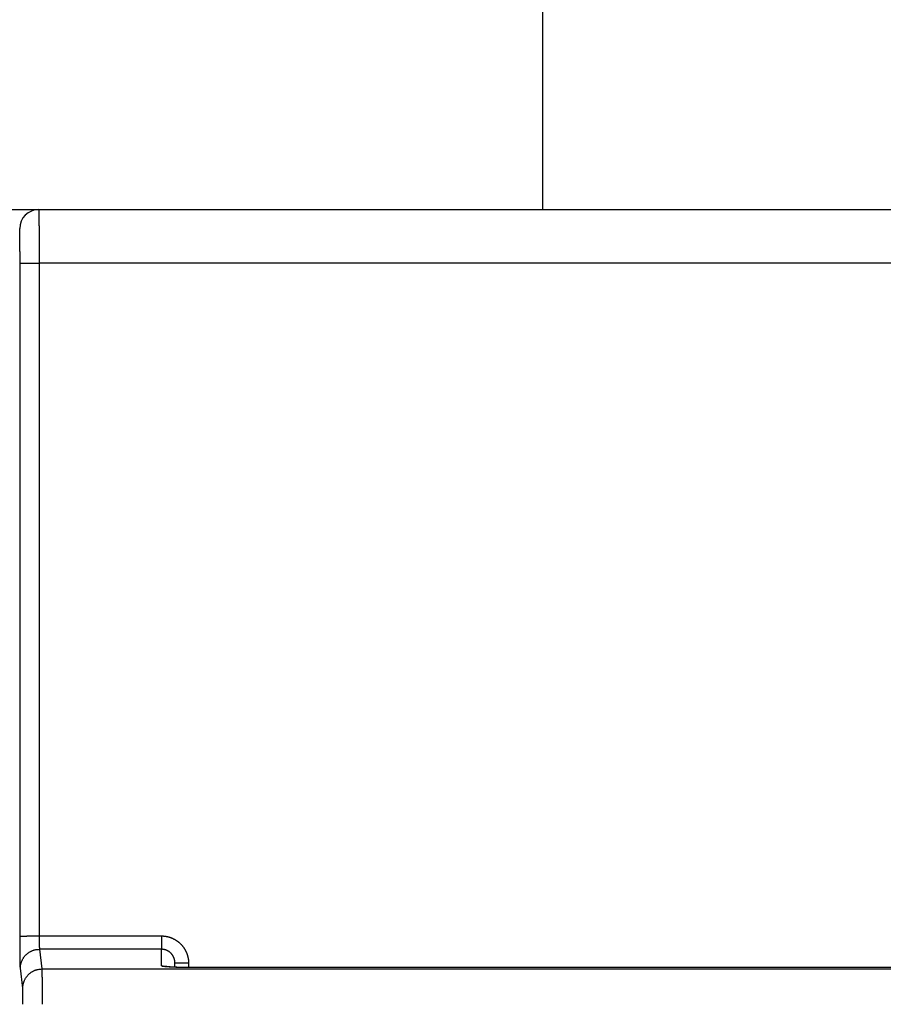
# Model space of a CAD drawing. Extents: x 100 to 746, y 18 to 550.
# Drawn here: x 521 to 552, y 250 to 286 of the extents above; entities that cross this region are included whole.
import ezdxf

# ---------------------------------------------------------------- set-up
doc = ezdxf.new("R2010")
doc.units = 0
doc.layers.get('0').update_dxf_attribs({"linetype": 'CONTINUOUS'})
doc.layers.add('2', color=7, linetype='CONTINUOUS')
doc.layers.get('0').off()
doc.styles.get("Standard").update_dxf_attribs({"font": 'monotxt.shx'})
doc.dimstyles.new('DSTYLE1', dxfattribs={"dimtxt": 3, "dimasz": 3, "dimexe": 3, "dimexo": 0, "dimgap": 2, "dimtad": 1, "dimrnd": 0.1, "dimzin": 3, "dimcen": 0.09, "dimazin": 3, "dimtp": 1, "dimtm": 1, "dimtfac": 1, "dimtofl": 0, "dimtmove": 0, "dimatfit": 3})

# ---------------------------------------------------------------- blocks, each defined once
blk = doc.blocks.new('_AH1')
at = {"color": 0, "linetype": 'CONTINUOUS'}
for p, q in [((-1, 0.166667), (0, 0)), ((-1, 0.166667), (-1, -0.166667)), ((0, 0), (-1, -0.166667)), ((0, 0), (-1, 0))]:
    blk.add_line(p, q, dxfattribs=at)
blk = doc.blocks.new('*D7319')
at = {"layer": '2', "color": 1, "linetype": 'CONTINUOUS'}
for p, q in [((455.0771, 268.69468), (455.0771, 331.8009)), ((707.4771, 203.76261), (707.4771, 331.8009)), ((455.0771, 328.8009), (581.2771, 328.8009)), ((707.4771, 328.8009), (581.2771, 328.8009))]:
    blk.add_line(p, q, dxfattribs=at)
at = {"layer": '2', "color": 1, "xscale": 3, "yscale": 3, "zscale": 3, "rotation": 180}
blk.add_blockref('_AH1', (455.0771, 328.8009), dxfattribs=at)
at = {"layer": '2', "color": 1, "xscale": 3, "yscale": 3, "zscale": 3}
blk.add_blockref('_AH1', (707.4771, 328.8009), dxfattribs=at)
at = {"layer": '2', "color": 1, "linetype": 'CONTINUOUS'}
blk.add_text('252,4', height=3, rotation=360, dxfattribs=at).set_placement((573.7771, 330.8019))

msp = doc.modelspace()

# ---------------------------------------------------------------- linework, layer by layer
at = {"layer": '2', "color": 40, "linetype": 'CONTINUOUS'}
for p, q in [((539.97706, 278.99242), (539.97706, 310.29784)), ((519.47722, 278.99242), (521.47727, 278.99242)), ((521.47727, 278.98615), (521.47727, 278.98615)), ((521.47757, 278.98615), (583.47692, 278.98615)), ((521.9771, 278.99242), (521.9771, 278.98618)), ((525.0771, 278.99242), (525.0771, 278.98618)), ((551.9771, 278.98615), (551.9771, 278.99242)), ((520.79271, 252.29891), (520.78894, 277.00884)), ((583.46557, 277.02106), (521.48892, 277.02106)), ((521.48892, 277.02106), (521.49268, 252.31113)), ((521.49268, 252.31113), (525.97725, 252.31113)), ((525.97725, 252.31113), (525.97725, 251.82107)), ((525.97725, 251.82107), (521.50242, 251.82107)), ((521.50242, 251.82107), (521.59283, 251.09663)), ((525.97725, 251.21941), (525.97725, 251.82107)), ((526.47725, 251.16146), (526.47725, 251.31619)), ((526.97725, 251.30746), (526.97725, 251.15072)), ((520.89286, 250.39834), (520.80245, 251.12278)), ((521.59283, 251.09663), (583.36166, 251.09663)), ((578.97725, 251.14948), (526.97725, 251.14948))]:
    msp.add_line(p, q, dxfattribs=at)
for points in [[(521.47758, 278.98618), (521.47783, 278.98567, -0.21996759), (521.47808, 278.98418, -0.02805218), (521.47833, 278.98169, -0.00992964), (521.47858, 278.97824, -0.00514219), (521.47883, 278.97379, -0.00308768), (521.47908, 278.96838, -0.00209043), (521.47933, 278.96198, -0.00149186), (521.47958, 278.95463, -0.00113132), (521.47982, 278.9463, -0.00088021), (521.48007, 278.93704, -0.00071126), (521.48032, 278.92679, -0.000583), (521.48056, 278.91562, -0.00049072), (521.4808, 278.90348, -0.00041656), (521.48104, 278.89042, -0.00036072), (521.48128, 278.8764, -0.00031412), (521.48152, 278.86147, -0.00027801), (521.48175, 278.84558, -0.00024654), (521.48199, 278.82879, -0.00022126), (521.48222, 278.81106, -0.00019832), (521.48244, 278.79245, -0.00017901), (521.48267, 278.77292, -0.00016215), (521.48289, 278.75253, -0.00014831), (521.48312, 278.73126, -0.00013593), (521.48333, 278.70914, -0.00012557), (521.48355, 278.68616, -0.00011619), (521.48376, 278.66237, -0.00010827), (521.48397, 278.63774, -0.00010101), (521.48418, 278.61232, -0.00009484), (521.48438, 278.58608, -0.00008912), (521.48458, 278.55908, -0.00008424), (521.48478, 278.53129, -0.00007966), (521.48497, 278.50276, -0.00007572), (521.48516, 278.47346, -0.00007203), (521.48534, 278.44344, -0.0000689), (521.48553, 278.41269, -0.00006576), (521.4857, 278.38124, -0.00006289), (521.48588, 278.34909, -0.00006004), (521.48605, 278.31627, -0.00005741), (521.48621, 278.28278, -0.00005498), (521.48637, 278.24867, -0.00005287), (521.48653, 278.21393, -0.00005088), (521.48668, 278.17859, -0.00004913), (521.48683, 278.14266, -0.00004748), (521.48697, 278.10618, -0.00004604), (521.48711, 278.06913, -0.00004467), (521.48724, 278.03157, -0.00004348), (521.48737, 277.99348, -0.00004234), (521.4875, 277.95491, -0.00004136), (521.48762, 277.91585, -0.00004042), (521.48773, 277.87635, -0.00003963), (521.48784, 277.83639, -0.00003886), (521.48795, 277.79602, -0.00003821), (521.48805, 277.75525, -0.00003755), (521.48814, 277.71409, -0.00003695), (521.48823, 277.67256, -0.00003621), (521.48831, 277.63071, -0.00003542), (521.48839, 277.58855, -0.00003521), (521.48846, 277.54605, -0.00003548), (521.48853, 277.5032, -0.00003407), (521.48859, 277.46029, -0.00003151), (521.48865, 277.4174, -0.00003454), (521.4887, 277.3736, -0.00004099), (521.48874, 277.32857, -0.00003083), (521.48878, 277.28616, -0.00001028), (521.48882, 277.24773, -0.00004355), (521.48885, 277.19814, -0.00007502), (521.48887, 277.12154, -0.0000365), (521.4889, 277.02107, -0.00001923)], [(520.78895, 277.00888), (520.78895, 277.0377, 0.0000467), (520.78893, 277.06649, 0.00004684), (520.78891, 277.09525, 0.00004693), (520.78889, 277.12396, 0.00004707), (520.78886, 277.1526, 0.0000473), (520.78882, 277.18117, 0.00004759), (520.78878, 277.20964, 0.00004796), (520.78873, 277.238, 0.00004841), (520.78868, 277.26624, 0.00004893), (520.78862, 277.29434, 0.00004954), (520.78856, 277.32229, 0.00005023), (520.78849, 277.35009, 0.00005101), (520.78842, 277.37769, 0.00005188), (520.78834, 277.40511, 0.00005284), (520.78826, 277.43232, 0.00005393), (520.78817, 277.45931, 0.00005515), (520.78807, 277.48606, 0.00005641), (520.78797, 277.51257, 0.00005769), (520.78787, 277.53881, 0.00005885), (520.78776, 277.56478, 0.00005978), (520.78764, 277.59046, 0.00006095), (520.78753, 277.61584, 0.00006219), (520.7874, 277.64091, 0.00006364), (520.78727, 277.66567, 0.00006514), (520.78714, 277.69009, 0.00006688), (520.787, 277.71417, 0.00006872), (520.78686, 277.73788, 0.00007083), (520.78671, 277.76124, 0.00007305), (520.78656, 277.78421, 0.00007558), (520.7864, 277.80679, 0.00007828), (520.78624, 277.82896, 0.00008134), (520.78607, 277.85073, 0.00008458), (520.7859, 277.87206, 0.00008831), (520.78573, 277.89296, 0.00009237), (520.78555, 277.9134, 0.00009675), (520.78537, 277.93339, 0.00010116), (520.78518, 277.9529, 0.000106), (520.785, 277.97194, 0.00011081), (520.7848, 277.99049, 0.00011648), (520.78461, 278.00855, 0.00012254), (520.78441, 278.02611, 0.00012959), (520.7842, 278.04316, 0.0001371), (520.784, 278.05968, 0.0001459), (520.78379, 278.07569, 0.00015539), (520.78358, 278.09116, 0.00016656), (520.78336, 278.10609, 0.00017873), (520.78314, 278.12047, 0.00019316), (520.78292, 278.1343, 0.00020909), (520.7827, 278.14755, 0.00022814), (520.78247, 278.16025, 0.00024943), (520.78224, 278.17234, 0.00027533), (520.78201, 278.18387, 0.00030495), (520.78178, 278.19478, 0.00034017), (520.78154, 278.20511, 0.00037903), (520.78131, 278.21481, 0.00042567), (520.78107, 278.22393, 0.00047684), (520.78083, 278.23242, 0.00055077), (520.78059, 278.24031, 0.00064857), (520.78034, 278.24757, 0.0007436), (520.7801, 278.25423, 0.00081842), (520.77986, 278.26024, 0.00108756), (520.77961, 278.26566, 0.00164566), (520.77935, 278.27046, 0.00166969), (520.77912, 278.2746, 0.00067928), (520.7789, 278.27803, 0.00330969), (520.77862, 278.281, 0.01232766), (520.77819, 278.28372, 0.01693435), (520.77764, 278.28616, 0.01867303)], [(520.78895, 277.00888), (520.79001, 277.00946, -0.18548679), (520.79274, 277.01004, -0.0315557), (520.79718, 277.01063, -0.01228546), (520.80335, 277.01123, -0.00689185), (520.81141, 277.01184, -0.00425574), (520.82133, 277.01244, -0.00292735), (520.83321, 277.01304, -0.00211101), (520.84698, 277.01364, -0.00162999), (520.86275, 277.01423, -0.00128152), (520.88041, 277.01481, -0.00105049), (520.90002, 277.01537, -0.00087026), (520.92144, 277.01592, -0.000743), (520.94467, 277.01646, -0.00063936), (520.96958, 277.01697, -0.00056282), (520.99612, 277.01745, -0.00049678), (521.02411, 277.01792, -0.00044464), (521.05347, 277.01835, -0.00040484), (521.08404, 277.01876, -0.00037599), (521.11576, 277.01913, -0.00033831), (521.14822, 277.01947, -0.00029795), (521.18125, 277.01978, -0.0003021), (521.21538, 277.02005, -0.00032815), (521.25073, 277.02029, -0.00024545), (521.28422, 277.0205, -0.00010407), (521.31473, 277.02067, -0.00030682), (521.35349, 277.02081, -0.00048905), (521.41233, 277.02095, -0.00024358), (521.4889, 277.02107, -0.00013277)], [(520.79267, 252.2989), (520.79374, 252.29948, -0.1852188), (520.79646, 252.30007, -0.03162501), (520.80091, 252.30066, -0.01232226), (520.80708, 252.30127, -0.00691477), (520.81515, 252.30187, -0.00427071), (520.82506, 252.30248, -0.00293799), (520.83694, 252.30308, -0.00211886), (520.85072, 252.30368, -0.00163615), (520.8665, 252.30427, -0.00128642), (520.88416, 252.30486, -0.00105455), (520.90377, 252.30543, -0.00087364), (520.92519, 252.30598, -0.00074591), (520.94843, 252.30652, -0.00064188), (520.97334, 252.30703, -0.00056504), (520.99989, 252.30752, -0.00049875), (521.02787, 252.30799, -0.00044641), (521.05723, 252.30842, -0.00040646), (521.08782, 252.30883, -0.0003775), (521.11953, 252.30921, -0.00033967), (521.152, 252.30955, -0.00029915), (521.18503, 252.30986, -0.00030332), (521.21916, 252.31014, -0.00032948), (521.25451, 252.31038, -0.00024644), (521.28801, 252.31059, -0.0001045), (521.31852, 252.31076, -0.00030807), (521.35729, 252.31091, -0.00049105), (521.41613, 252.31105, -0.00024457), (521.4927, 252.31117, -0.00013331)], [(520.80241, 251.12278), (520.80216, 251.12524, -0.00783417), (520.8019, 251.12843, -0.00467409), (520.80165, 251.13239, -0.00303493), (520.8014, 251.13708, -0.0021465), (520.80114, 251.14251, -0.00158687), (520.80089, 251.14866, -0.00123491), (520.80064, 251.15553, -0.00098162), (520.8004, 251.1631, -0.00080581), (520.80015, 251.17139, -0.00067019), (520.7999, 251.18036, -0.00057049), (520.79966, 251.19003, -0.00048966), (520.79942, 251.20036, -0.00042779), (520.79918, 251.21138, -0.00037581), (520.79894, 251.22305, -0.00033488), (520.79871, 251.23539, -0.00029953), (520.79848, 251.24836, -0.00027111), (520.79825, 251.26199, -0.00024602), (520.79802, 251.27623, -0.00022552), (520.7978, 251.29112, -0.0002071), (520.79758, 251.3066, -0.00019188), (520.79736, 251.32271, -0.00017798), (520.79715, 251.33942, -0.0001664), (520.79694, 251.35672, -0.00015567), (520.79673, 251.3746, -0.00014669), (520.79653, 251.39308, -0.00013825), (520.79633, 251.41211, -0.00013117), (520.79614, 251.43172, -0.00012445), (520.79595, 251.45187, -0.00011881), (520.79576, 251.47258, -0.00011334), (520.79558, 251.49382, -0.00010877), (520.79541, 251.5156, -0.00010348), (520.79524, 251.53787, -0.00009803), (520.79507, 251.56064, -0.00009308), (520.79491, 251.58388, -0.00008866), (520.79475, 251.60757, -0.00008462), (520.7946, 251.6317, -0.00008106), (520.79446, 251.65625, -0.00007778), (520.79432, 251.68121, -0.00007487), (520.79418, 251.70655, -0.00007219), (520.79405, 251.73227, -0.00006983), (520.79393, 251.75834, -0.00006763), (520.79381, 251.78475, -0.00006567), (520.7937, 251.81148, -0.00006393), (520.79359, 251.83851, -0.00006248), (520.79349, 251.86584, -0.0000609), (520.79339, 251.89343, -0.0000593), (520.7933, 251.92127, -0.00005867), (520.79322, 251.94937, -0.00005886), (520.79314, 251.97774, -0.0000563), (520.79307, 252.00619, -0.0000519), (520.793, 252.03465, -0.00005668), (520.79294, 252.06376, -0.00006699), (520.79288, 252.09372, -0.00005026), (520.79284, 252.12195, -0.00001681), (520.7928, 252.14755, -0.00007071), (520.79276, 252.18063, -0.00012132), (520.79272, 252.23178, -0.0000589), (520.79267, 252.2989, -0.00003101)], [(521.4927, 252.31117), (521.4927, 252.29881, 0.00013429), (521.49272, 252.28647, 0.00013528), (521.49274, 252.27416, 0.00013528), (521.49276, 252.26187, 0.00013443), (521.49279, 252.24962, 0.00013425), (521.49283, 252.23742, 0.00013436), (521.49288, 252.22526, 0.00013478), (521.49293, 252.21317, 0.00013525), (521.49299, 252.20114, 0.00013612), (521.49305, 252.18917, 0.00013711), (521.49313, 252.17729, 0.0001385), (521.4932, 252.16549, 0.00014002), (521.49329, 252.15379, 0.00014196), (521.49337, 252.14218, 0.00014407), (521.49347, 252.13069, 0.00014664), (521.49357, 252.1193, 0.00014941), (521.49368, 252.10804, 0.00015269), (521.49379, 252.0969, 0.00015622), (521.49391, 252.08589, 0.00016032), (521.49403, 252.07503, 0.00016474), (521.49416, 252.06431, 0.00016981), (521.49429, 252.05375, 0.00017528), (521.49443, 252.04336, 0.00018152), (521.49458, 252.03312, 0.00018828), (521.49473, 252.02307, 0.00019593), (521.49488, 252.0132, 0.00020424), (521.49504, 252.00352, 0.0002137), (521.49521, 251.99403, 0.00022402), (521.49538, 251.98475, 0.00023566), (521.49555, 251.97568, 0.00024842), (521.49574, 251.96682, 0.0002611), (521.49592, 251.95819, 0.00027241), (521.49611, 251.9498, 0.00028585), (521.4963, 251.94163, 0.00029975), (521.4965, 251.9337, 0.00031625), (521.49671, 251.926, 0.00033371), (521.49691, 251.91855, 0.0003544), (521.49712, 251.91134, 0.00037647), (521.49734, 251.90438, 0.00040279), (521.49755, 251.89767, 0.0004313), (521.49777, 251.89121, 0.00046528), (521.498, 251.88501, 0.00050236), (521.49823, 251.87907, 0.00054779), (521.49846, 251.8734, 0.00059914), (521.49869, 251.86799, 0.00065908), (521.49893, 251.86285, 0.00072389), (521.49916, 251.85799, 0.00081623), (521.4994, 251.8534, 0.00093654), (521.49965, 251.84909, 0.00103793), (521.49989, 251.84506, 0.00110213), (521.50014, 251.84133, 0.00140767), (521.50039, 251.83787, 0.00201777), (521.50065, 251.83468, 0.00188586), (521.50089, 251.83185, 0.00070741), (521.50111, 251.82943, 0.00339148), (521.5014, 251.82702, 0.00959151), (521.50185, 251.82421, 0.00812198), (521.50243, 251.82106, 0.00585536)], [(525.97722, 252.31117), (525.99689, 252.31096, -0.00493272), (526.01655, 252.31037, -0.0049432), (526.0362, 252.30938, -0.00493466), (526.05582, 252.30802, -0.00491337), (526.07542, 252.30625, -0.00490039), (526.09497, 252.30411, -0.00489058), (526.11449, 252.30158, -0.0048829), (526.13395, 252.29867, -0.00487607), (526.15335, 252.29537, -0.00487208), (526.17268, 252.29171, -0.00486987), (526.19193, 252.28765, -0.00486985), (526.21111, 252.28323, -0.00487203), (526.23018, 252.27843, -0.00487596), (526.24917, 252.27326, -0.0048825), (526.26804, 252.26771, -0.00489038), (526.28681, 252.2618, -0.00490131), (526.30544, 252.25551, -0.00491295), (526.32395, 252.24886, -0.00492814), (526.34233, 252.24185, -0.00494362), (526.36055, 252.23447, -0.00496234), (526.37863, 252.22672, -0.00496186), (526.39655, 252.21863, -0.00494193), (526.41431, 252.21017, -0.00492546), (526.4319, 252.20137, -0.00490928), (526.44931, 252.19221, -0.00489671), (526.46654, 252.18272, -0.00488465), (526.48358, 252.17289, -0.00487579), (526.50043, 252.16273, -0.00486811), (526.51707, 252.15224, -0.00486316), (526.53351, 252.14143, -0.00485977), (526.54973, 252.13029, -0.00485881), (526.56573, 252.11885, -0.00486006), (526.58151, 252.10709, -0.00486273), (526.59705, 252.09503, -0.00486738), (526.61235, 252.08267, -0.00487524), (526.62741, 252.07001, -0.00488818), (526.6422, 252.05705, -0.00489478), (526.65675, 252.04381, -0.00489622), (526.67102, 252.03028, -0.00492704), (526.68503, 252.01648, -0.00499565), (526.69874, 252.0024, -0.00503812), (526.71217, 251.98804, -0.00506428), (526.7253, 251.97342, -0.00505522), (526.73814, 251.95854, -0.00500731), (526.75066, 251.94339, -0.00497479), (526.76289, 251.92801, -0.00494947), (526.7748, 251.91238, -0.0049262), (526.78641, 251.89653, -0.00489914), (526.7977, 251.88044, -0.00487714), (526.80868, 251.86414, -0.00485486), (526.81934, 251.84762, -0.00483645), (526.82968, 251.8309, -0.00481755), (526.83969, 251.81398, -0.00480237), (526.84938, 251.79687, -0.00478739), (526.85873, 251.77957, -0.00477574), (526.86776, 251.7621, -0.00476477), (526.87644, 251.74445, -0.00475661), (526.88479, 251.72665, -0.00474944), (526.8928, 251.70868, -0.00474527), (526.90047, 251.69057, -0.00474307), (526.90778, 251.67231, -0.00474138), (526.91475, 251.65391, -0.00474017), (526.92136, 251.63539, -0.0047465), (526.92763, 251.61675, -0.00476041), (526.93353, 251.59798, -0.00475509), (526.93907, 251.57912, -0.00473497), (526.94425, 251.56015, -0.00478673), (526.94906, 251.54108, -0.00489915), (526.95351, 251.52189, -0.00477177), (526.95758, 251.50269, -0.00446579), (526.96127, 251.48354, -0.00495366), (526.9646, 251.46401, -0.0059477), (526.96755, 251.44396, -0.00451786), (526.97009, 251.42509, -0.00151152), (526.97221, 251.408, -0.00644285), (526.97405, 251.38598, -0.01121744), (526.97572, 251.352, -0.00549319), (526.97723, 251.30744, -0.00290137)], [(520.80241, 251.12278), (520.80321, 251.15604, -0.01282901), (520.80568, 251.18975, -0.01218012), (520.80989, 251.22393, -0.01199663), (520.81584, 251.25845, -0.01250225), (520.82369, 251.29314, -0.01273949), (520.83342, 251.32788, -0.01289303), (520.84513, 251.3625, -0.01299202), (520.85877, 251.39687, -0.01319652), (520.87442, 251.4308, -0.01330314), (520.89199, 251.46416, -0.01344442), (520.91153, 251.49674, -0.01351304), (520.9329, 251.52843, -0.01360731), (520.95613, 251.55901, -0.01365753), (520.98105, 251.5884, -0.01372355), (521.00763, 251.61638, -0.01371003), (521.03567, 251.64289, -0.01364284), (521.06511, 251.66774, -0.01371267), (521.09579, 251.69091, -0.01387409), (521.12762, 251.71224, -0.01351774), (521.16022, 251.73172, -0.01269942), (521.19339, 251.74923, -0.01365504), (521.22767, 251.76486, -0.01568729), (521.26318, 251.77851, -0.01234368), (521.29684, 251.79014, -0.00537678), (521.32749, 251.79963, -0.01614194), (521.36643, 251.80767, -0.02699144), (521.42553, 251.81483, -0.01382864), (521.50243, 251.82106, -0.00760265)], [(526.47723, 251.31623), (526.47713, 251.32611, 0.00499278), (526.47683, 251.33599, 0.00501234), (526.47633, 251.34586, 0.0049987), (526.47564, 251.35572, 0.00495555), (526.47475, 251.36557, 0.00492616), (526.47366, 251.37539, 0.00490111), (526.47238, 251.38519, 0.00487866), (526.47092, 251.39496, 0.0048537), (526.46925, 251.40471, 0.00483348), (526.46741, 251.41442, 0.00481291), (526.46537, 251.42409, 0.00479619), (526.46315, 251.43372, 0.00477928), (526.46074, 251.44331, 0.00476599), (526.45816, 251.45285, 0.00475307), (526.45538, 251.46234, 0.00474337), (526.45243, 251.47178, 0.0047345), (526.4493, 251.48116, 0.00472848), (526.446, 251.49048, 0.00472373), (526.44251, 251.49973, 0.00472143), (526.43885, 251.50891, 0.00472085), (526.43502, 251.51802, 0.00472231), (526.43102, 251.52706, 0.0047259), (526.42684, 251.53602, 0.0047311), (526.4225, 251.54489, 0.00473884), (526.41799, 251.55368, 0.00474776), (526.41331, 251.56238, 0.00475961), (526.40847, 251.57099, 0.00477216), (526.40346, 251.5795, 0.00478802), (526.39829, 251.58791, 0.00480415), (526.39296, 251.59622, 0.00482399), (526.38747, 251.60442, 0.00484342), (526.38183, 251.61251, 0.00486671), (526.37602, 251.62049, 0.0048898), (526.37007, 251.62835, 0.00491794), (526.36395, 251.63609, 0.00494237), (526.35769, 251.6437, 0.00496884), (526.35127, 251.65119, 0.00500258), (526.34471, 251.65855, 0.0050517), (526.33799, 251.66577, 0.00506207), (526.33114, 251.67285, 0.00503719), (526.32413, 251.6798, 0.004996), (526.317, 251.6866, 0.00492856), (526.30972, 251.69326, 0.00489891), (526.30233, 251.69978, 0.00489862), (526.2948, 251.70615, 0.00489318), (526.28715, 251.71237, 0.00488135), (526.27938, 251.71843, 0.00487463), (526.27149, 251.72435, 0.00487107), (526.26349, 251.73011, 0.00486952), (526.25538, 251.73571, 0.00486933), (526.24716, 251.74115, 0.00487138), (526.23884, 251.74642, 0.00487582), (526.23041, 251.75153, 0.00488184), (526.22189, 251.75648, 0.00489052), (526.21328, 251.76125, 0.00490045), (526.20457, 251.76586, 0.00491356), (526.19578, 251.77029, 0.00492708), (526.1869, 251.77454, 0.00494404), (526.17794, 251.77861, 0.00496178), (526.1689, 251.78251, 0.00498337), (526.15979, 251.78622, 0.0049841), (526.1506, 251.78975, 0.00496436), (526.14134, 251.7931, 0.00495369), (526.13203, 251.79626, 0.00494854), (526.12264, 251.79923, 0.00492613), (526.11321, 251.80202, 0.00488682), (526.10372, 251.80462, 0.00492203), (526.09417, 251.80704, 0.00501599), (526.08457, 251.80926, 0.00487149), (526.07496, 251.8113, 0.00454749), (526.06537, 251.81314, 0.00501965), (526.05559, 251.8148, 0.00599182), (526.04555, 251.81627, 0.00455034), (526.03611, 251.81753, 0.00154953), (526.02755, 251.81858, 0.0064366), (526.01653, 251.81949, 0.01114162), (525.99952, 251.82032, 0.00545435), (525.97722, 251.82106, 0.00288497)], [(526.97723, 251.30744), (526.95341, 251.30745, -0.00022451), (526.92927, 251.30748, -0.00021417), (526.90478, 251.30754, -0.00021299), (526.88006, 251.30761, -0.00022516), (526.85521, 251.30771, -0.00023423), (526.83033, 251.30783, -0.00024319), (526.80553, 251.30798, -0.00025324), (526.78091, 251.30815, -0.00026716), (526.75661, 251.30835, -0.00028219), (526.73272, 251.30857, -0.00030042), (526.70938, 251.30882, -0.00032137), (526.68668, 251.30908, -0.00034639), (526.66478, 251.30938, -0.00037672), (526.64373, 251.30969, -0.0004128), (526.62369, 251.31002, -0.00045636), (526.60471, 251.31037, -0.00050595), (526.58691, 251.31074, -0.00057665), (526.57032, 251.31113, -0.00066855), (526.55505, 251.31153, -0.00076378), (526.54111, 251.31194, -0.0008446), (526.52857, 251.31235, -0.00109712), (526.51739, 251.31278, -0.00159744), (526.50762, 251.31323, -0.0016781), (526.4993, 251.31365, -0.00088304), (526.49251, 251.31403, -0.00323535), (526.48677, 251.31452, -0.0114123), (526.48166, 251.31526, -0.01641166), (526.47723, 251.31623, -0.01973043)], [(520.89288, 250.3983), (520.89368, 250.43156, -0.01282801), (520.89615, 250.46527, -0.01217921), (520.90035, 250.49946, -0.01199578), (520.9063, 250.53398, -0.01250142), (520.91415, 250.56867, -0.01273872), (520.92387, 250.60341, -0.01289233), (520.93558, 250.63804, -0.0129914), (520.94921, 250.67241, -0.013196), (520.96486, 250.70634, -0.01330272), (520.98243, 250.7397, -0.01344411), (521.00196, 250.77229, -0.01351285), (521.02334, 250.80398, -0.01360723), (521.04656, 250.83457, -0.01365758), (521.07147, 250.86395, -0.01372373), (521.09805, 250.89193, -0.01371034), (521.12609, 250.91845, -0.01364326), (521.15553, 250.9433, -0.0137132), (521.18621, 250.96648, -0.01387474), (521.21803, 250.98781, -0.01351847), (521.25063, 251.0073, -0.01270019), (521.2838, 251.02481, -0.01365594), (521.31808, 251.04044, -0.01568842), (521.35358, 251.05409, -0.01234463), (521.38724, 251.06572, -0.0053772), (521.41789, 251.07522, -0.01614324), (521.45683, 251.08326, -0.02699369), (521.51593, 251.09043, -0.0138298), (521.59282, 251.09666, -0.00760327)], [(521.59282, 251.09666), (521.59294, 251.0944, -0.00333654), (521.59305, 251.09156, -0.00210631), (521.59316, 251.08812, -0.00142542), (521.59327, 251.08409, -0.00103935), (521.59339, 251.07946, -0.00078483), (521.5935, 251.07425, -0.00061996), (521.59361, 251.06845, -0.00049853), (521.59372, 251.06208, -0.00041301), (521.59383, 251.05513, -0.00034584), (521.59393, 251.04761, -0.00029597), (521.59404, 251.03951, -0.00025499), (521.59415, 251.03085, -0.00022344), (521.59425, 251.02162, -0.00019661), (521.59436, 251.01184, -0.00017538), (521.59446, 251.00149, -0.00015691), (521.59457, 250.99059, -0.00014204), (521.59467, 250.97913, -0.00012866), (521.59477, 250.96714, -0.00011758), (521.59487, 250.95459, -0.00010728), (521.59497, 250.94152, -0.00009839), (521.59507, 250.92791, -0.00009047), (521.59517, 250.91379, -0.00008383), (521.59526, 250.89915, -0.00007779), (521.59535, 250.88401, -0.00007265), (521.59545, 250.86837, -0.00006793), (521.59554, 250.85225, -0.00006389), (521.59563, 250.83564, -0.00006015), (521.59572, 250.81856, -0.00005692), (521.59581, 250.80101, -0.0000539), (521.59589, 250.78302, -0.0000513), (521.59598, 250.76456, -0.00004884), (521.59606, 250.74567, -0.0000467), (521.59614, 250.72633, -0.00004469), (521.59622, 250.70658, -0.00004297), (521.5963, 250.6864, -0.00004124), (521.59637, 250.66582, -0.00003964), (521.59644, 250.64483, -0.00003805), (521.59652, 250.62346, -0.00003657), (521.59659, 250.6017, -0.0000352), (521.59666, 250.57958, -0.000034), (521.59672, 250.55709, -0.00003287), (521.59679, 250.53427, -0.00003187), (521.59685, 250.5111, -0.00003092), (521.59691, 250.48761, -0.00003008), (521.59697, 250.4638, -0.00002929), (521.59702, 250.4397, -0.0000286), (521.59708, 250.41529, -0.00002794), (521.59713, 250.3906, -0.00002737), (521.59718, 250.36564, -0.00002682), (521.59723, 250.34042, -0.00002635), (521.59727, 250.31495, -0.00002591), (521.59732, 250.28924, -0.00002558), (521.59736, 250.26329, -0.00002505), (521.5974, 250.23713, -0.00002436), (521.59743, 250.21076, -0.00002358), (521.59747, 250.18421, -0.00002269), (521.5975, 250.15749, -0.00002219), (521.59753, 250.13058, -0.00002193), (521.59756, 250.10347, -0.00002079), (521.59758, 250.07634, -0.000019), (521.59761, 250.04925, -0.00002031), (521.59763, 250.02161, -0.00002334), (521.59765, 249.99321, -0.00001756), (521.59767, 249.96648, -0.0000065), (521.59768, 249.94227, -0.00002361), (521.5977, 249.91107, -0.00003915), (521.59771, 249.86293, -0.00001899), (521.59773, 249.79983, -0.00001011)], [(526.00675, 251.20272), (526.00531, 251.20313, -0.00168654), (526.00391, 251.20354, -0.00176225), (526.00254, 251.20395, -0.00184794), (526.00121, 251.20436, -0.00193805), (525.99991, 251.20477, -0.00203824), (525.99865, 251.20518, -0.00214172), (525.99743, 251.2056, -0.00225775), (525.99623, 251.20601, -0.00237863), (525.99508, 251.20642, -0.00251442), (525.99396, 251.20684, -0.00265619), (525.99287, 251.20725, -0.00281606), (525.99182, 251.20767, -0.00298364), (525.99081, 251.20808, -0.00317329), (525.98983, 251.2085, -0.0033728), (525.98889, 251.20892, -0.0035995), (525.98799, 251.20933, -0.00383895), (525.98712, 251.20975, -0.00411197), (525.98628, 251.21017, -0.0044013), (525.98548, 251.21058, -0.00473304), (525.98472, 251.211, -0.00508657), (525.984, 251.21142, -0.0054909), (525.98331, 251.21184, -0.00592034), (525.98266, 251.21226, -0.00642302), (525.98204, 251.21268, -0.00696954), (525.98146, 251.2131, -0.00756789), (525.98092, 251.21352, -0.00817269), (525.98042, 251.21394, -0.00900057), (525.97995, 251.21436, -0.01002208), (525.97951, 251.21478, -0.01067007), (525.97912, 251.2152, -0.01082737), (525.97876, 251.21562, -0.01303312), (525.97844, 251.21604, -0.01712935), (525.97816, 251.21648, -0.01431301), (525.97791, 251.21689, -0.00510385), (525.97771, 251.21726, -0.02217929), (525.97753, 251.21773, -0.04365541), (525.97737, 251.21846, -0.02319821), (525.97722, 251.21942, -0.01259562)], [(526.00675, 251.20272), (526.0111, 251.20278, -0.00233432), (526.01547, 251.20279, -0.00230723), (526.01985, 251.20276, -0.00230173), (526.02424, 251.2027, -0.00232259), (526.02865, 251.20259, -0.0023332), (526.03308, 251.20244, -0.00234162), (526.03752, 251.20224, -0.00234791), (526.04197, 251.20201, -0.00235919), (526.04643, 251.20173, -0.00236661), (526.05091, 251.2014, -0.00237739), (526.0554, 251.20104, -0.00238373), (526.05989, 251.20063, -0.00239283), (526.0644, 251.20017, -0.00240146), (526.06892, 251.19967, -0.00241622), (526.07345, 251.19912, -0.00241642), (526.07798, 251.19853, -0.00241073), (526.08252, 251.19789, -0.00243933), (526.08707, 251.1972, -0.00250109), (526.09164, 251.19647, -0.0024329), (526.0962, 251.19569, -0.00227412), (526.10073, 251.19487, -0.00252641), (526.10534, 251.19399, -0.00303691), (526.11006, 251.19302, -0.00229243), (526.1145, 251.19209, -0.00075088), (526.11851, 251.19123, -0.00327934), (526.12367, 251.19, -0.00567399), (526.13161, 251.18797, -0.00275468), (526.14202, 251.18523, -0.00144848)], [(526.97723, 251.15072), (526.96061, 251.15057, -0.00050138), (526.94398, 251.15045, -0.00050712), (526.92737, 251.15036, -0.00050202), (526.91075, 251.15031, -0.0004853), (526.89416, 251.15029, -0.0004736), (526.87758, 251.1503, -0.00046348), (526.86103, 251.15035, -0.00045441), (526.84451, 251.15042, -0.00044361), (526.82802, 251.15052, -0.0004348), (526.81157, 251.15065, -0.00042505), (526.79517, 251.15081, -0.00041701), (526.77882, 251.15099, -0.00040782), (526.76252, 251.1512, -0.00040036), (526.74629, 251.15143, -0.00039179), (526.73012, 251.15169, -0.0003849), (526.71402, 251.15197, -0.00037684), (526.698, 251.15228, -0.00037051), (526.68205, 251.1526, -0.00036308), (526.6662, 251.15295, -0.0003571), (526.65043, 251.15332, -0.00034977), (526.63476, 251.15371, -0.00034478), (526.61919, 251.15411, -0.00033926), (526.60373, 251.15454, -0.00033909), (526.58837, 251.15498, -0.00034282), (526.57311, 251.15545, -0.00034678), (526.55797, 251.15592, -0.00035045), (526.54294, 251.15642, -0.00035492), (526.52803, 251.15694, -0.0003595), (526.51325, 251.15747, -0.0003648), (526.49859, 251.15802, -0.00037016), (526.48407, 251.15858, -0.00037633), (526.46968, 251.15917, -0.00038262), (526.45543, 251.15977, -0.00038977), (526.44131, 251.16038, -0.00039708), (526.42735, 251.16101, -0.00040534), (526.41354, 251.16166, -0.00041382), (526.39989, 251.16232, -0.00042333), (526.38639, 251.163, -0.00043314), (526.37305, 251.1637, -0.0004441), (526.35988, 251.16441, -0.00045544), (526.34689, 251.16513, -0.00046807), (526.33406, 251.16587, -0.0004812), (526.32142, 251.16663, -0.00049576), (526.30895, 251.16739, -0.0005109), (526.29668, 251.16818, -0.00052782), (526.28459, 251.16897, -0.00054568), (526.2727, 251.16978, -0.00056498), (526.261, 251.17061, -0.00058458), (526.2495, 251.17145, -0.00060858), (526.23821, 251.1723, -0.00063665), (526.22714, 251.17316, -0.00066528), (526.21628, 251.17404, -0.00069329), (526.20564, 251.17493, -0.00072093), (526.19521, 251.17583, -0.000745), (526.18501, 251.17675, -0.00077385), (526.17504, 251.17768, -0.00080422), (526.16529, 251.17861, -0.00083869), (526.15576, 251.17956, -0.00087365), (526.14646, 251.18052, -0.00091394), (526.13739, 251.1815, -0.00095562), (526.12856, 251.18248, -0.00100313), (526.11995, 251.18347, -0.00105205), (526.11158, 251.18447, -0.00110971), (526.10345, 251.18548, -0.00117135), (526.09555, 251.1865, -0.00123728), (526.0879, 251.18753, -0.00130146), (526.08049, 251.18857, -0.00139623), (526.07331, 251.18962, -0.00151654), (526.06637, 251.19068, -0.00157863), (526.0597, 251.19174, -0.00157333), (526.0533, 251.1928, -0.00186203), (526.04708, 251.19388, -0.00241378), (526.04101, 251.195, -0.0020116), (526.03546, 251.19606, -0.00072541), (526.03056, 251.19701, -0.00312986), (526.02486, 251.19826, -0.006454), (526.01682, 251.20019, -0.00375024), (526.00675, 251.20272, -0.00216032)], [(526.97723, 251.15072), (526.95901, 251.15076, 0.00014234), (526.9409, 251.15079, 0.0003787), (526.92293, 251.15079, 0.00015355), (526.90499, 251.1508, -0.00060433), (526.88701, 251.15088, -0.00085053), (526.86899, 251.151, -0.00066043), (526.85096, 251.15118, -0.00056127), (526.83294, 251.15139, -0.00052499), (526.81496, 251.15164, -0.00047726), (526.79701, 251.15191, -0.00040543), (526.77913, 251.15222, -0.00034787), (526.76132, 251.15255, -0.00028864), (526.74362, 251.15289, -0.00023162), (526.72603, 251.15324, -0.00016087), (526.70857, 251.15361, -0.00013313), (526.69125, 251.15397, -0.00014147), (526.67407, 251.15435, -0.00015874), (526.65704, 251.15474, -0.00018884), (526.64017, 251.15513, -0.00021456), (526.62344, 251.15554, -0.00024122), (526.60687, 251.15596, -0.00026693), (526.59046, 251.15639, -0.00029669), (526.57422, 251.15684, -0.00032475), (526.55813, 251.15731, -0.00035626), (526.54222, 251.1578, -0.00038643), (526.52648, 251.1583, -0.0004204), (526.51091, 251.15883, -0.00045316), (526.49552, 251.15938, -0.00048988), (526.4803, 251.15996, -0.00052555), (526.46527, 251.16056, -0.00056534), (526.45043, 251.16119, -0.00060455), (526.43578, 251.16185, -0.00064841), (526.42132, 251.16254, -0.00069106), (526.40705, 251.16326, -0.00073757), (526.39298, 251.16402, -0.0007869), (526.37911, 251.16481, -0.00084471), (526.36544, 251.16563, -0.0008906), (526.35199, 251.16649, -0.00092763), (526.33875, 251.16739, -0.00092556), (526.32574, 251.16832, -0.00087279), (526.313, 251.16928, -0.00083748), (526.30052, 251.17025, -0.00079909), (526.28835, 251.17125, -0.00077066), (526.27648, 251.17225, -0.00073194), (526.26496, 251.17326, -0.00070489), (526.25378, 251.17426, -0.00066853), (526.24298, 251.17527, -0.0006433), (526.23256, 251.17626, -0.00060735), (526.22257, 251.17724, -0.00058255), (526.213, 251.17819, -0.00054583), (526.20388, 251.17913, -0.00052012), (526.19523, 251.18003, -0.0004807), (526.18708, 251.18089, -0.00045124), (526.17942, 251.18172, -0.00040442), (526.1723, 251.1825, -0.00036762), (526.16572, 251.18323, -0.0003103), (526.15972, 251.1839, -0.00024984), (526.15429, 251.18451, -0.00014387), (526.14949, 251.18506, -0.00005389), (526.14528, 251.18553, 0.00005223), (526.14172, 251.18593, 0.00038633), (526.13885, 251.18625, 0.00134694), (526.13675, 251.18646, 0.00204264), (526.13516, 251.18661, 0.00022233), (526.13405, 251.18671, 0.00946771), (526.13435, 251.18659), (526.13708, 251.18609, 0.00570982), (526.14202, 251.18523, 0.0015798)], [(520.89771, 249.79983), (520.89771, 249.81267, 0.00005306), (520.89771, 249.82551, 0.00005338), (520.89771, 249.83834, 0.00005319), (520.8977, 249.85116, 0.00005251), (520.89769, 249.86396, 0.00005212), (520.89768, 249.87673, 0.00005186), (520.89767, 249.88947, 0.0000517), (520.89765, 249.90217, 0.00005152), (520.89763, 249.91483, 0.00005149), (520.89761, 249.92743, 0.00005147), (520.89758, 249.93998, 0.0000516), (520.89756, 249.95247, 0.00005173), (520.89753, 249.96488, 0.00005201), (520.89749, 249.97722, 0.00005231), (520.89746, 249.98947, 0.00005276), (520.89742, 250.00164, 0.00005324), (520.89738, 250.01372, 0.00005387), (520.89734, 250.02569, 0.00005453), (520.8973, 250.03756, 0.00005533), (520.89725, 250.04932, 0.00005613), (520.89721, 250.06096, 0.0000571), (520.89716, 250.07248, 0.00005811), (520.8971, 250.08387, 0.0000593), (520.89705, 250.09513, 0.00006053), (520.89699, 250.10626, 0.00006196), (520.89694, 250.11725, 0.00006346), (520.89688, 250.12809, 0.00006518), (520.89681, 250.13878, 0.00006698), (520.89675, 250.14932, 0.00006904), (520.89668, 250.1597, 0.00007122), (520.89661, 250.16991, 0.00007367), (520.89654, 250.17995, 0.00007627), (520.89647, 250.18981, 0.00007924), (520.8964, 250.1995, 0.00008244), (520.89632, 250.209, 0.00008588), (520.89624, 250.21831, 0.00008934), (520.89617, 250.22743, 0.0000931), (520.89608, 250.23635, 0.00009683), (520.896, 250.24507, 0.00010119), (520.89592, 250.25359, 0.00010581), (520.89583, 250.2619, 0.00011114), (520.89575, 250.27, 0.00011678), (520.89566, 250.27788, 0.00012332), (520.89557, 250.28554, 0.0001303), (520.89547, 250.29298, 0.00013842), (520.89538, 250.3002, 0.00014717), (520.89529, 250.30719, 0.00015739), (520.89519, 250.31395, 0.00016853), (520.89509, 250.32046, 0.00018161), (520.895, 250.32675, 0.00019598), (520.8949, 250.33278, 0.00021314), (520.8948, 250.33857, 0.00023239), (520.8947, 250.34411, 0.00025438), (520.89459, 250.34939, 0.00027754), (520.89449, 250.35442, 0.00030429), (520.89439, 250.3592, 0.00033214), (520.89428, 250.36371, 0.00037232), (520.89418, 250.36797, 0.0004241), (520.89407, 250.37197, 0.00046774), (520.89396, 250.37571, 0.00049436), (520.89386, 250.37917, 0.00062498), (520.89375, 250.38238, 0.00088338), (520.89364, 250.38536, 0.00082239), (520.89353, 250.38799, 0.00031948), (520.89344, 250.39025, 0.00145147), (520.89331, 250.39252, 0.00397672), (520.89313, 250.39523, 0.00327081), (520.89288, 250.3983, 0.0023223)]]:
    msp.add_lwpolyline(points, format="xyb", dxfattribs=at)
msp.add_arc((521.47727, 278.28615), 0.7, 90.004363, 180, dxfattribs=at)

# ---------------------------------------------------------------- dimensions: what is measured, and where the dimension line sits
at = {"layer": '2', "color": 1, "linetype": 'CONTINUOUS'}
dim = msp.add_linear_dim(base=(455.0771, 328.8009), p1=(707.4771, 203.76261), p2=(455.0771, 268.69468), dimstyle='DSTYLE1', override={"dimblk": '_AH1', "dimsah": 0}, dxfattribs=at)
dim.commit()
dim.dimension.update_dxf_attribs({"geometry": '*D7319', "text_midpoint": (581.2771, 332.3019), "dimtype": 128})

doc.saveas('drawing.dxf')
